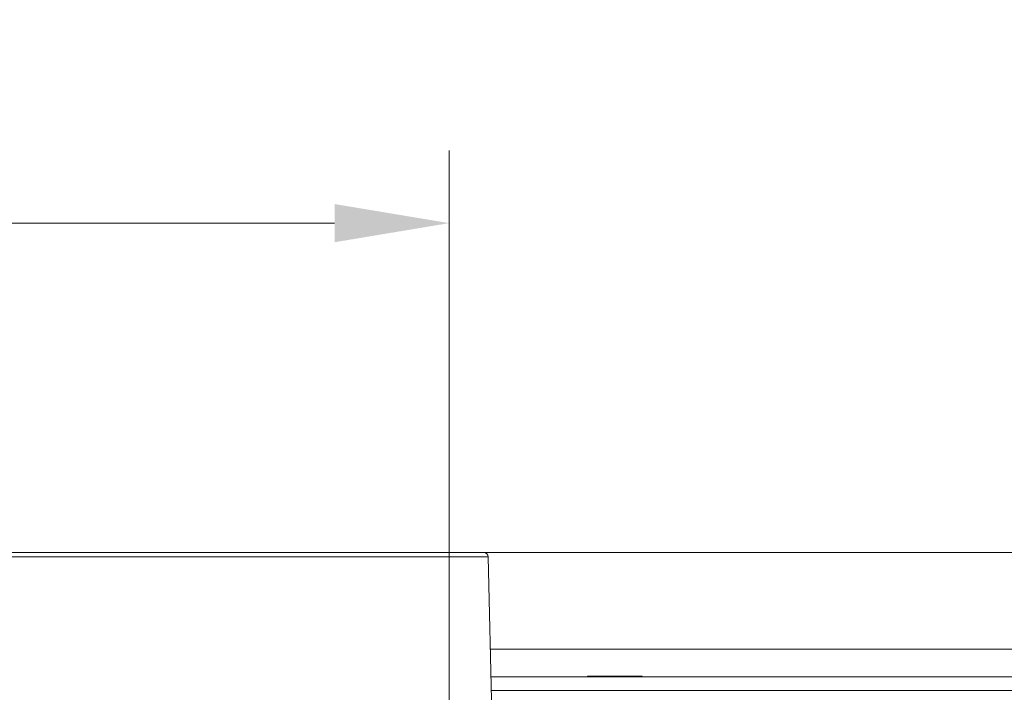
# Model space of a CAD drawing. Extents: x -2615 to 290, y -298 to 2574.
# Drawn here: x -1842 to -1627, y 573 to 719 of the extents above; entities that cross this region are included whole.
import ezdxf

# ---------------------------------------------------------------- set-up
doc = ezdxf.new("R2010")
doc.units = 0
doc.header["$LTSCALE"] = 5
doc.layers.add('3', color=1, linetype='Continuous')
doc.layers.add('SLD-0', color=7, linetype='Continuous')
doc.styles.add('Brunner 2014', font='arial.ttf', dxfattribs={"height": 35})
doc.dimstyles.new('Brunner 2014', dxfattribs={"dimscale": 5, "dimtxt": 35, "dimasz": 5, "dimexe": 3.175, "dimexo": 0, "dimgap": 0.762, "dimtad": 1, "dimdec": 0, "dimrnd": 1e-08, "dimtxsty": 'Brunner 2014', "dimcen": 0.09, "dimdle": 10, "dimclrd": 7, "dimclre": 7, "dimclrt": 7, "dimadec": 1, "dimazin": 2, "dimtfac": 0.666667, "dimtdec": 0, "dimtmove": 0, "dimatfit": 3, "dimldrblk": 'Filled-1', "dimfxl": 1, "dimtolj": 1, "dimlwd": 5, "dimlwe": 5, "dimarcsym": 0})

# ---------------------------------------------------------------- blocks, each defined once
blk = doc.blocks.new('*D97')
at = {"layer": 'Defpoints', "color": 0, "lineweight": 5, "transparency": 16777216}
for p in [(-1744.46, 603.16), (-1223.46, 11), (-852.65, 11)]:
    blk.add_point(p, dxfattribs=at)
at = {"layer": 'SLD-0', "color": 7, "linetype": 'Continuous', "lineweight": 5, "transparency": 16777216}
for p, q in [((-1744.46, 603.16), (-836.77, 603.16)), ((-852.65, 578.16), (-852.65, 36)), ((-1223.46, 11), (-836.77, 11))]:
    blk.add_line(p, q, dxfattribs=at)
at = {"layer": 'SLD-0', "color": 7, "lineweight": 5, "transparency": 16777216}
for points in [[(-856.81, 578.16), (-848.48, 578.16), (-852.65, 603.16)], [(-856.81, 36), (-848.48, 36), (-852.65, 11)]]:
    blk.add_solid(points, dxfattribs=at)
at = {"layer": 'SLD-0', "color": 1, "transparency": 16777216, "insert": (-892.2, 294.05), "char_height": 35, "attachment_point": 2, "rotation": 90, "style": 'Brunner 2014'}
blk.add_mtext('\\A1;592', dxfattribs=at)
blk = doc.blocks.new('Filled-1')
at = {"color": 0}
for p, q in [((0, 0), (-1, 0.1667)), ((-1, 0.1667), (-1, -0.1667)), ((-1, 0), (0, 0)), ((-1, -0.1667), (0, 0))]:
    blk.add_line(p, q, dxfattribs=at)
at = {"color": 0, "flags": 128}
blk.add_lwpolyline([(-1, -0.1667), (0, 0), (-1, 0.1667), (-1, -0.1667)], dxfattribs=at)
at = {"color": 0}
blk.add_solid([(-1, -0.1667), (0, 0), (-1, 0.1667), (-1, -0.1667)], dxfattribs=at)
blk = doc.blocks.new('*D141')
at = {"layer": 'Defpoints', "color": 0, "lineweight": 5, "transparency": 16777216}
for p in [(-1747.96, 675.04), (-1927.96, 470), (-1747.96, 470)]:
    blk.add_point(p, dxfattribs=at)
at = {"layer": 'SLD-0', "color": 7, "linetype": 'Continuous', "lineweight": 5, "transparency": 16777216}
for p, q in [((-1927.96, 470), (-1927.96, 690.92)), ((-1747.96, 470), (-1747.96, 690.92)), ((-1927.96, 675.04), (-2184.62, 675.04)), ((-1772.96, 675.04), (-1902.96, 675.04))]:
    blk.add_line(p, q, dxfattribs=at)
at = {"layer": 'SLD-0', "color": 7, "lineweight": 5, "transparency": 16777216}
for points in [[(-1902.96, 679.21), (-1902.96, 670.88), (-1927.96, 675.04)], [(-1772.96, 679.21), (-1772.96, 670.88), (-1747.96, 675.04)]]:
    blk.add_solid(points, dxfattribs=at)
at = {"layer": 'SLD-0', "color": 1, "transparency": 16777216, "insert": (-2068.79, 716.55), "char_height": 35, "attachment_point": 2, "style": 'Brunner 2014'}
blk.add_mtext('\\A1;%%c180 /200', dxfattribs=at)

msp = doc.modelspace()

# ---------------------------------------------------------------- linework, layer by layer
at = {"color": 7, "linetype": 'Continuous', "lineweight": 18}
for p, q in [((-1572.59, 582), (-1738.99, 582)), ((-1717.8, 576.15), (-1717.8, 576)), ((-1705.8, 576.15), (-1717.8, 576.15)), ((-1705.8, 576), (-1705.8, 576.15)), ((-1459.45, 576), (-1738.86, 576)), ((-1459.45, 573), (-1738.79, 573))]:
    msp.add_line(p, q, dxfattribs=at)
at = {"layer": '3', "linetype": 'Continuous', "lineweight": 18}
for p, q in [((-1936.48, 602.18), (-1837.96, 602.18)), ((-1837.96, 602.18), (-1739.44, 602.18)), ((-1738.47, 558.65), (-1739.44, 602.18))]:
    msp.add_line(p, q, dxfattribs=at)
msp.add_arc((-1740.44, 602.16), 1, 1.273, 90, dxfattribs=at)
msp.add_arc((-1740.44, 602.16), 1, 1.273, 90, dxfattribs=at)
for points in [[(-1837.96, 603.16), (-1840.89, 603.16), (-1846.83, 603.16), (-1855.82, 603.16), (-1864.91, 603.16), (-1873.98, 603.16), (-1882.88, 603.16), (-1891.45, 603.16), (-1899.55, 603.16), (-1907.04, 603.16), (-1913.8, 603.16), (-1919.71, 603.16), (-1924.71, 603.16), (-1928.76, 603.16), (-1931.85, 603.16), (-1933.97, 603.16), (-1935.25, 603.16), (-1935.41, 603.16), (-1935.48, 603.16)], [(-1740.44, 603.16), (-1740.52, 603.16), (-1740.67, 603.16), (-1741.95, 603.16), (-1744.08, 603.16), (-1747.16, 603.16), (-1751.21, 603.16), (-1756.21, 603.16), (-1762.13, 603.16), (-1768.88, 603.16), (-1776.37, 603.16), (-1784.47, 603.16), (-1793.05, 603.16), (-1801.94, 603.16), (-1811.01, 603.16), (-1820.1, 603.16), (-1829.09, 603.16), (-1835.04, 603.16), (-1837.96, 603.16)]]:
    msp.add_open_spline(points, degree=3, knots=[0, 0, 0, 0, 0.057284, 0.116497, 0.177468, 0.239987, 0.303803, 0.368625, 0.434137, 0.5, 0.565863, 0.631375, 0.696197, 0.760013, 0.822532, 0.883503, 0.942716, 1, 1, 1, 1], dxfattribs=at)

# ---------------------------------------------------------------- dimensions: what is measured, and where the dimension line sits
at = {"layer": 'SLD-0'}
dim = msp.add_linear_dim(base=(-1747.96, 675.04), p1=(-1927.96, 470), p2=(-1747.96, 470), text='%%c<> /200', dimstyle='Brunner 2014', override={"dimclrt": 1}, dxfattribs=at)
dim.commit()
dim.dimension.update_dxf_attribs({"geometry": '*D141', "text_midpoint": (-2068.79, 675.04), "dimtype": 160})
dim = msp.add_linear_dim(base=(-852.65, 11), p1=(-1744.46, 603.16), p2=(-1223.46, 11), angle=90, dimstyle='Brunner 2014', override={"dimclrt": 1}, dxfattribs=at)
dim.commit()
dim.dimension.update_dxf_attribs({"geometry": '*D97', "text_midpoint": (-852.65, 294.05), "dimtype": 160})

doc.saveas('drawing.dxf')
